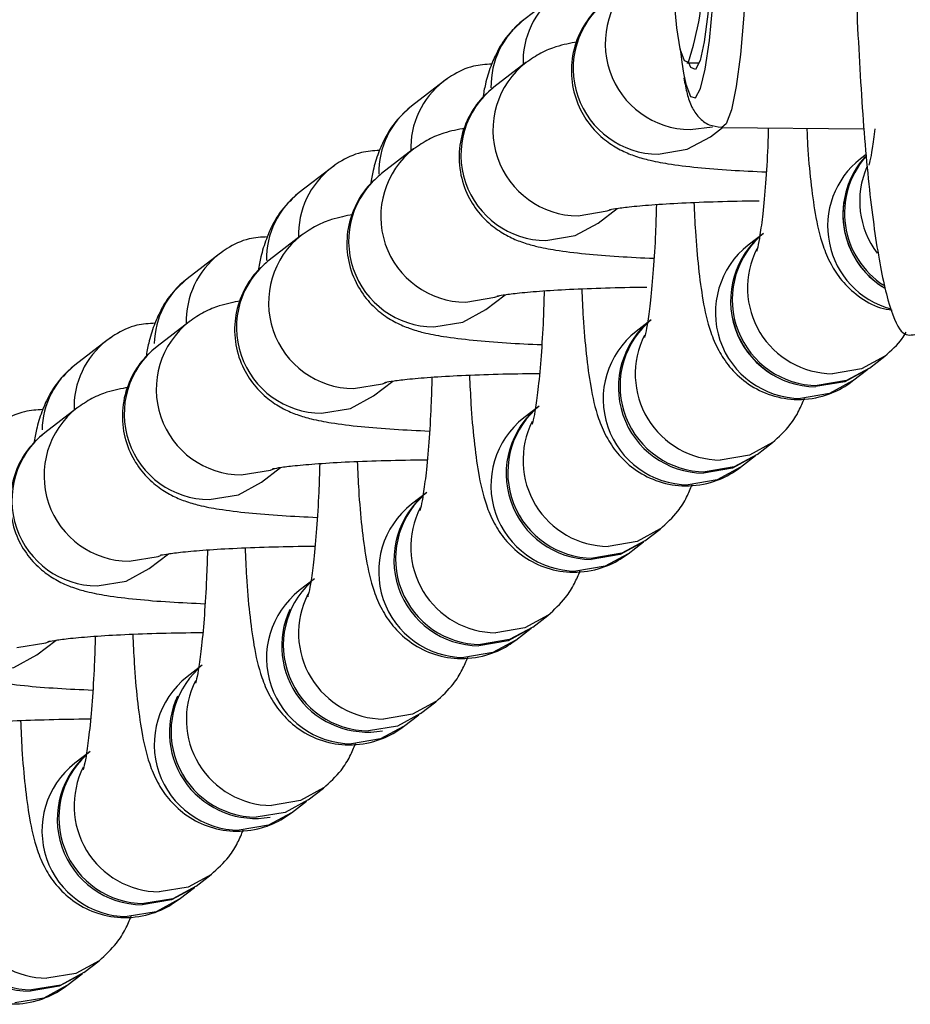
# Model space of a CAD drawing. Units: millimetres. Extents: x 197 to 33342, y -1604 to 28409.
# Drawn here: x 4369 to 4401, y 19577 to 19611 of the extents above; entities that cross this region are included whole.
import ezdxf

# ---------------------------------------------------------------- set-up
doc = ezdxf.new("R2010")
doc.units = ezdxf.units.MM
doc.header["$MEASUREMENT"] = 0

msp = doc.modelspace()

# ---------------------------------------------------------------- linework, layer by layer
at = {"color": 7, "linetype": 'Continuous', "lineweight": 25}
for p, q in [((4388.16, 19612.146), (4387.036, 19611.282)), ((4388.16, 19612.146), (4387.036, 19611.282)), ((4387.108, 19609.778), (4385.984, 19608.914)), ((4387.108, 19609.778), (4385.984, 19608.914)), ((4392.755, 19609.77), (4393.186, 19609.766)), ((4384.353, 19609.213), (4384.227, 19609.121)), ((4384.227, 19609.121), (4383.103, 19608.257)), ((4384.227, 19609.121), (4383.103, 19608.257)), ((4393.576, 19607.182), (4393.999, 19607.508)), ((4393.576, 19607.182), (4393.999, 19607.508)), ((4393.974, 19607.508), (4398.969, 19607.459)), ((4383.175, 19606.753), (4382.051, 19605.889)), ((4383.175, 19606.753), (4382.051, 19605.889)), ((4399.033, 19606.559), (4398.838, 19606.409)), ((4399.033, 19606.559), (4398.838, 19606.409)), ((4380.293, 19606.096), (4379.169, 19605.232)), ((4380.419, 19606.189), (4380.293, 19606.096)), ((4389.642, 19604.157), (4390.313, 19604.673)), ((4389.642, 19604.157), (4390.313, 19604.673)), ((4379.241, 19603.729), (4378.117, 19602.864)), ((4379.241, 19603.729), (4378.117, 19602.864)), ((4395.438, 19603.795), (4394.904, 19603.384)), ((4395.438, 19603.795), (4394.904, 19603.384)), ((4376.359, 19603.072), (4375.235, 19602.208)), ((4376.486, 19603.164), (4376.359, 19603.072)), ((4385.708, 19601.133), (4386.379, 19601.648)), ((4385.708, 19601.133), (4386.379, 19601.648)), ((4375.307, 19600.704), (4374.183, 19599.84)), ((4391.504, 19600.77), (4390.97, 19600.359)), ((4391.504, 19600.77), (4390.97, 19600.359)), ((4372.425, 19600.047), (4371.301, 19599.183)), ((4372.552, 19600.139), (4372.425, 19600.047)), ((4399.151, 19599.081), (4399.685, 19599.492)), ((4399.151, 19599.081), (4399.685, 19599.492)), ((4398.561, 19598.628), (4399.095, 19599.038)), ((4398.561, 19598.628), (4399.095, 19599.038)), ((4381.774, 19598.108), (4382.445, 19598.624)), ((4381.774, 19598.108), (4382.445, 19598.624)), ((4371.374, 19597.679), (4370.25, 19596.815)), ((4387.57, 19597.745), (4387.036, 19597.335)), ((4387.57, 19597.745), (4387.036, 19597.335)), ((4395.217, 19596.057), (4395.751, 19596.467)), ((4395.217, 19596.057), (4395.751, 19596.467)), ((4394.627, 19595.603), (4395.161, 19596.013)), ((4394.627, 19595.603), (4395.161, 19596.013)), ((4377.841, 19595.083), (4378.511, 19595.599)), ((4383.636, 19594.72), (4383.103, 19594.31)), ((4383.636, 19594.72), (4383.103, 19594.31)), ((4391.284, 19593.032), (4391.818, 19593.442)), ((4391.284, 19593.032), (4391.818, 19593.442)), ((4390.694, 19592.578), (4391.228, 19592.989)), ((4390.694, 19592.578), (4391.228, 19592.989)), ((4373.907, 19592.059), (4374.578, 19592.574)), ((4379.703, 19591.696), (4379.169, 19591.285)), ((4387.35, 19590.007), (4387.884, 19590.418)), ((4387.35, 19590.007), (4387.884, 19590.418)), ((4386.76, 19589.553), (4387.294, 19589.964)), ((4386.76, 19589.553), (4387.294, 19589.964)), ((4369.973, 19589.034), (4370.644, 19589.55)), ((4375.769, 19588.671), (4375.235, 19588.261)), ((4383.416, 19586.982), (4383.95, 19587.393)), ((4382.826, 19586.529), (4383.36, 19586.939)), ((4371.835, 19585.646), (4371.301, 19585.236)), ((4379.483, 19583.958), (4380.016, 19584.368)), ((4378.892, 19583.504), (4379.426, 19583.915)), ((4375.549, 19580.933), (4376.083, 19581.344)), ((4374.959, 19580.479), (4375.493, 19580.89)), ((4371.615, 19577.908), (4372.149, 19578.319)), ((4371.025, 19577.455), (4371.559, 19577.865))]:
    msp.add_line(p, q, dxfattribs=at)
at = {"color": 8, "linetype": 'Continuous', "lineweight": 25}
msp.add_line((4392.871, 19607.436), (4393.648, 19607.532), dxfattribs=at)
at = {"color": 7, "linetype": 'Continuous', "lineweight": 25, "flags": 128}
for points in [[(4392.231, 19613.414), (4392.236, 19613.228), (4392.295, 19612.012), (4392.389, 19611.001), (4392.511, 19610.264), (4392.653, 19609.851), (4392.806, 19609.79)], [(4393.609, 19613.012), (4393.59, 19612.689), (4393.492, 19611.479), (4393.364, 19610.51), (4393.215, 19609.848), (4393.055, 19609.538), (4392.895, 19609.602), (4392.819, 19609.769)], [(4392.513, 19610.256), (4392.57, 19609.796), (4392.632, 19609.413)], [(4399.095, 19599.038), (4398.286, 19598.598), (4397.266, 19598.428)], [(4399.151, 19599.081), (4398.342, 19598.641), (4397.322, 19598.471)], [(4399.151, 19599.081), (4398.342, 19598.641), (4397.322, 19598.471)], [(4395.161, 19596.013), (4394.352, 19595.573), (4393.333, 19595.403)], [(4395.161, 19596.013), (4394.352, 19595.573), (4393.333, 19595.403)], [(4395.217, 19596.057), (4394.408, 19595.616), (4393.389, 19595.446)], [(4395.217, 19596.057), (4394.408, 19595.616), (4393.389, 19595.446)], [(4391.228, 19592.989), (4390.418, 19592.548), (4389.399, 19592.378)], [(4391.228, 19592.989), (4390.418, 19592.548), (4389.399, 19592.378)], [(4391.284, 19593.032), (4390.475, 19592.592), (4389.455, 19592.422)], [(4391.284, 19593.032), (4390.475, 19592.592), (4389.455, 19592.422)], [(4387.294, 19589.964), (4386.485, 19589.524), (4385.465, 19589.354)], [(4387.294, 19589.964), (4386.485, 19589.524), (4385.465, 19589.354)], [(4387.35, 19590.007), (4386.541, 19589.567), (4385.521, 19589.397)], [(4387.35, 19590.007), (4386.541, 19589.567), (4385.521, 19589.397)], [(4383.416, 19586.982), (4382.607, 19586.542), (4381.588, 19586.372)], [(4379.483, 19583.958), (4378.673, 19583.518), (4377.654, 19583.347)], [(4375.493, 19580.89), (4374.684, 19580.45), (4373.664, 19580.279)], [(4375.549, 19580.933), (4374.74, 19580.493), (4373.72, 19580.323)], [(4371.559, 19577.865), (4370.75, 19577.425), (4369.73, 19577.255)], [(4371.615, 19577.908), (4370.806, 19577.468), (4369.786, 19577.298)]]:
    msp.add_lwpolyline(points, dxfattribs=at)
at = {"color": 8, "linetype": 'Continuous', "lineweight": 25, "flags": 128}
for points in [[(4392.632, 19609.413), (4392.716, 19609.021), (4392.88, 19608.595), (4393.055, 19608.543), (4393.23, 19608.867), (4393.395, 19609.55), (4393.54, 19610.551), (4393.657, 19611.811), (4393.738, 19613.259)], [(4394.837, 19612.978), (4394.752, 19611.435), (4394.632, 19610.068), (4394.484, 19608.945), (4394.314, 19608.12), (4394.131, 19607.635), (4393.974, 19607.508)], [(4391.747, 19606.572), (4392.766, 19606.742), (4393.576, 19607.182)], [(4391.747, 19606.572), (4392.766, 19606.742), (4393.576, 19607.182)], [(4388.937, 19604.411), (4389.957, 19604.581), (4390.104, 19604.638)], [(4388.937, 19604.411), (4389.957, 19604.581), (4390.034, 19604.61)], [(4387.813, 19603.547), (4388.833, 19603.717), (4389.642, 19604.157)], [(4387.813, 19603.547), (4388.833, 19603.717), (4389.642, 19604.157)], [(4385.003, 19601.386), (4386.023, 19601.557), (4386.17, 19601.613)], [(4385.003, 19601.386), (4386.023, 19601.557), (4386.17, 19601.613)], [(4383.879, 19600.522), (4384.899, 19600.692), (4385.708, 19601.133)], [(4383.879, 19600.522), (4384.899, 19600.692), (4385.708, 19601.133)], [(4399.689, 19599.495), (4398.876, 19599.052), (4397.856, 19598.881)], [(4399.689, 19599.495), (4398.876, 19599.052), (4397.856, 19598.881)], [(4381.07, 19598.362), (4382.089, 19598.532), (4382.237, 19598.589)], [(4381.07, 19598.362), (4382.089, 19598.532), (4382.237, 19598.589)], [(4398.561, 19598.628), (4397.752, 19598.187), (4396.732, 19598.017)], [(4398.561, 19598.628), (4397.752, 19598.187), (4396.732, 19598.017)], [(4379.946, 19597.498), (4380.965, 19597.668), (4381.774, 19598.108)], [(4379.946, 19597.498), (4380.965, 19597.668), (4381.774, 19598.108)], [(4395.755, 19596.47), (4394.942, 19596.027), (4393.923, 19595.857)], [(4395.755, 19596.47), (4394.942, 19596.027), (4393.923, 19595.857)], [(4377.136, 19595.337), (4378.155, 19595.507), (4378.303, 19595.564)], [(4394.627, 19595.603), (4393.818, 19595.163), (4392.799, 19594.992)], [(4394.627, 19595.603), (4393.818, 19595.163), (4392.799, 19594.992)], [(4376.012, 19594.473), (4377.032, 19594.643), (4377.841, 19595.083)], [(4391.821, 19593.445), (4391.008, 19593.002), (4389.989, 19592.832)], [(4391.821, 19593.445), (4391.008, 19593.002), (4389.989, 19592.832)], [(4373.202, 19592.312), (4374.222, 19592.483), (4374.3, 19592.511)], [(4390.694, 19592.578), (4389.885, 19592.138), (4388.865, 19591.968)], [(4390.694, 19592.578), (4389.885, 19592.138), (4388.865, 19591.968)], [(4372.078, 19591.448), (4373.098, 19591.618), (4373.907, 19592.059)], [(4387.888, 19590.42), (4387.075, 19589.977), (4386.055, 19589.807)], [(4387.888, 19590.42), (4387.075, 19589.977), (4386.055, 19589.807)], [(4369.268, 19589.288), (4370.288, 19589.458), (4370.435, 19589.515)], [(4386.76, 19589.553), (4385.951, 19589.113), (4384.931, 19588.943)], [(4386.76, 19589.553), (4385.951, 19589.113), (4384.931, 19588.943)], [(4368.145, 19588.423), (4369.164, 19588.594), (4369.973, 19589.034)], [(4383.954, 19587.396), (4383.141, 19586.953), (4382.121, 19586.783)], [(4382.826, 19586.529), (4382.017, 19586.089), (4380.998, 19585.918)], [(4380.02, 19584.371), (4379.207, 19583.928), (4378.188, 19583.758)], [(4378.892, 19583.504), (4378.083, 19583.064), (4377.064, 19582.894)], [(4376.086, 19581.346), (4375.274, 19580.903), (4374.254, 19580.733)], [(4374.959, 19580.479), (4374.15, 19580.039), (4373.13, 19579.869)], [(4372.153, 19578.322), (4371.34, 19577.879), (4370.32, 19577.708)], [(4371.025, 19577.455), (4370.216, 19577.015), (4369.196, 19576.844)]]:
    msp.add_lwpolyline(points, dxfattribs=at)
at = {"color": 7, "linetype": 'Continuous', "lineweight": 25}
for centre, radius, start, end in [((4382.903, 19613.062), 10.43, 341.717, 0.0094), ((4401.221, 19604.46), 3.001, 137.496, 239.0494), ((4401.278, 19604.504), 3.002, 139.2624, 237.2739), ((4401.231, 19604.466), 3.011, 154.3043, 238.9367), ((4397.288, 19601.43), 3.003, 128.053, 269.5777), ((4397.346, 19601.475), 3.004, 133.0468, 269.5472), ((4393.355, 19598.405), 3.003, 128.0542, 269.5766), ((4393.413, 19598.45), 3.004, 133.0468, 269.5475), ((4397.312, 19601.451), 3.027, 192.201, 242.5827), ((4389.421, 19595.381), 3.003, 128.0537, 269.577), ((4389.479, 19595.426), 3.004, 133.046, 269.5492), ((4385.487, 19592.356), 3.003, 128.0539, 269.5768), ((4385.545, 19592.401), 3.004, 133.0468, 269.5472), ((4381.611, 19589.376), 3.004, 133.0468, 269.5472), ((4381.563, 19589.341), 3.012, 154.8756, 280.0728), ((4377.678, 19586.352), 3.004, 133.0456, 269.5485), ((4377.629, 19586.317), 3.012, 154.9933, 279.9548), ((4373.686, 19583.282), 3.003, 128.0544, 269.5764), ((4373.744, 19583.327), 3.004, 133.0456, 269.5488), ((4369.752, 19580.257), 3.003, 128.0543, 269.5767), ((4369.81, 19580.302), 3.004, 133.0459, 269.5485)]:
    msp.add_arc(centre, radius, start, end, dxfattribs=at)
at = {"color": 8, "linetype": 'Continuous', "lineweight": 25}
for centre, radius, start, end in [((4392.893, 19610.438), 3.003, 127.8818, 269.5793), ((4389.967, 19609.802), 2.959, 127.6279, 181.9408), ((4391.769, 19609.574), 3.003, 128.0529, 269.5786), ((4388.843, 19608.938), 2.959, 127.6265, 180.7785), ((4388.959, 19607.414), 3.003, 127.8828, 269.5782), ((4386.033, 19606.777), 2.959, 127.6296, 181.9391), ((4387.835, 19606.549), 3.003, 128.053, 269.5785), ((4384.909, 19605.913), 2.959, 127.6285, 180.7765), ((4385.025, 19604.389), 3.003, 127.8828, 269.5785), ((4400.687, 19604.046), 3.001, 128.0469, 254.8098), ((4382.1, 19603.753), 2.959, 127.6296, 181.9391), ((4401.815, 19604.921), 3.005, 156.2502, 217.2298), ((4383.901, 19603.525), 3.003, 128.0525, 269.579), ((4380.975, 19602.889), 2.959, 127.6285, 180.7765), ((4381.092, 19601.364), 3.003, 127.8831, 269.5782), ((4396.755, 19601.02), 3.003, 128.0544, 269.5764), ((4378.166, 19600.728), 2.959, 127.6285, 181.9402), ((4397.889, 19601.894), 3.013, 153.179, 269.3763), ((4379.968, 19600.5), 3.003, 128.0517, 269.5798), ((4377.041, 19599.865), 2.958, 127.623, 178.4961), ((4377.158, 19598.339), 3.003, 127.8833, 269.578), ((4392.821, 19597.995), 3.003, 128.053, 269.5785), ((4393.955, 19598.869), 3.013, 153.1789, 269.3766), ((4374.23, 19597.704), 2.958, 127.6119, 181.9574), ((4376.034, 19597.475), 3.003, 128.0518, 269.5797), ((4373.107, 19596.84), 2.958, 127.6238, 178.4953), ((4373.224, 19595.315), 3.003, 127.8828, 269.5782), ((4388.887, 19594.97), 3.003, 128.0525, 269.579), ((4390.022, 19595.845), 3.013, 153.1785, 269.3767), ((4372.1, 19594.451), 3.003, 128.053, 269.5777), ((4384.953, 19591.946), 3.003, 128.0529, 269.5786), ((4386.088, 19592.82), 3.013, 153.1785, 269.3767), ((4381.02, 19588.921), 3.003, 128.0518, 269.5797), ((4382.154, 19589.795), 3.013, 153.1786, 269.3766), ((4377.086, 19585.896), 3.003, 128.0518, 269.5797), ((4378.221, 19586.77), 3.013, 153.1796, 269.3756), ((4373.152, 19582.872), 3.003, 128.0531, 269.5776), ((4374.287, 19583.746), 3.013, 153.1791, 269.3761), ((4370.353, 19580.721), 3.013, 153.1809, 269.3744)]:
    msp.add_arc(centre, radius, start, end, dxfattribs=at)
at = {"color": 7, "linetype": 'Continuous', "lineweight": 25}
for points, knots in [([(4398.642, 19614.513), (4398.644, 19614.262), (4398.658, 19612.589), (4398.79, 19609.721), (4399.036, 19606.184), (4399.38, 19603.343), (4399.792, 19601.327), (4400.254, 19600.17), (4400.578, 19600.229), (4400.741, 19600.258)], [0, 0, 0, 0, 0.028527, 0.190302, 0.352307, 0.514315, 0.67609, 0.838127, 1, 1, 1, 1]), ([(4389.918, 19611.938), (4389.756, 19611.798), (4389.389, 19611.481), (4388.943, 19610.784), (4388.683, 19609.908), (4388.699, 19608.978), (4388.974, 19608.144), (4389.412, 19607.489), (4389.916, 19607.02), (4390.434, 19606.703), (4390.93, 19606.499), (4391.462, 19606.348), (4392.141, 19606.22), (4393.079, 19606.104), (4394.234, 19606.009), (4395.111, 19605.968), (4395.532, 19605.948)], [0, 0, 0, 0, 0.050013, 0.113228, 0.180077, 0.248398, 0.313707, 0.370426, 0.422071, 0.470998, 0.521954, 0.582491, 0.672567, 0.789137, 0.898778, 1, 1, 1, 1]), ([(4389.918, 19611.938), (4389.756, 19611.798), (4389.389, 19611.481), (4388.943, 19610.784), (4388.683, 19609.908), (4388.699, 19608.978), (4388.974, 19608.144), (4389.412, 19607.489), (4389.916, 19607.02), (4390.434, 19606.703), (4390.93, 19606.499), (4391.462, 19606.348), (4392.141, 19606.22), (4393.079, 19606.104), (4394.234, 19606.009), (4395.111, 19605.968), (4395.532, 19605.948)], [0, 0, 0, 0, 0.050013, 0.113228, 0.180077, 0.248398, 0.313707, 0.370426, 0.422071, 0.470998, 0.521954, 0.582491, 0.672567, 0.789137, 0.898778, 1, 1, 1, 1]), ([(4387.036, 19611.282), (4386.815, 19611.079), (4386.428, 19610.725), (4386.081, 19610.138), (4385.849, 19609.592), (4385.696, 19609.095), (4385.626, 19608.709), (4385.597, 19608.547)], [0, 0, 0, 0, 0.223636, 0.391762, 0.582366, 0.825054, 1, 1, 1, 1]), ([(4387.036, 19611.282), (4386.815, 19611.079), (4386.428, 19610.725), (4386.081, 19610.138), (4385.849, 19609.592), (4385.696, 19609.095), (4385.626, 19608.709), (4385.597, 19608.547)], [0, 0, 0, 0, 0.223636, 0.391762, 0.582366, 0.825054, 1, 1, 1, 1]), ([(4388.906, 19610.502), (4388.668, 19610.457), (4388.283, 19610.385), (4387.662, 19610.149), (4387.288, 19609.898), (4387.108, 19609.778)], [0, 0, 0, 0, 0.458634, 0.740988, 1, 1, 1, 1]), ([(4388.906, 19610.502), (4388.668, 19610.457), (4388.283, 19610.385), (4387.662, 19610.149), (4387.288, 19609.898), (4387.108, 19609.778)], [0, 0, 0, 0, 0.458634, 0.740988, 1, 1, 1, 1]), ([(4385.915, 19609.724), (4385.699, 19609.711), (4385.198, 19609.682), (4384.632, 19609.411), (4384.318, 19609.186), (4384.227, 19609.121)], [0, 0, 0, 0, 0.3485935, 0.8114454, 1, 1, 1, 1]), ([(4385.915, 19609.724), (4385.699, 19609.711), (4385.198, 19609.682), (4384.632, 19609.411), (4384.318, 19609.186), (4384.227, 19609.121)], [0, 0, 0, 0, 0.3485935, 0.8114454, 1, 1, 1, 1]), ([(4392.648, 19609.241), (4392.683, 19609.048), (4392.754, 19608.659), (4392.892, 19608.27), (4393.114, 19607.894), (4393.496, 19607.575), (4393.814, 19607.536), (4393.961, 19607.517)], [0, 0, 0, 0, 0.260317, 0.523747, 0.71951, 0.869807, 1, 1, 1, 1]), ([(4385.984, 19608.914), (4385.822, 19608.774), (4385.455, 19608.456), (4385.01, 19607.759), (4384.749, 19606.883), (4384.765, 19605.953), (4385.04, 19605.119), (4385.478, 19604.464), (4385.982, 19603.996), (4386.5, 19603.679), (4386.996, 19603.474), (4387.528, 19603.324), (4388.207, 19603.195), (4389.146, 19603.08), (4390.3, 19602.984), (4391.177, 19602.943), (4391.598, 19602.924)], [0, 0, 0, 0, 0.050012, 0.113228, 0.180077, 0.248398, 0.313707, 0.370426, 0.422071, 0.470995, 0.521953, 0.58249, 0.672567, 0.789136, 0.898778, 1, 1, 1, 1]), ([(4385.984, 19608.914), (4385.822, 19608.774), (4385.455, 19608.456), (4385.01, 19607.759), (4384.749, 19606.883), (4384.765, 19605.953), (4385.04, 19605.119), (4385.478, 19604.464), (4385.982, 19603.996), (4386.5, 19603.679), (4386.996, 19603.474), (4387.528, 19603.324), (4388.207, 19603.195), (4389.146, 19603.08), (4390.3, 19602.984), (4391.177, 19602.943), (4391.598, 19602.924)], [0, 0, 0, 0, 0.050012, 0.113228, 0.180077, 0.248398, 0.313707, 0.370426, 0.422071, 0.470995, 0.521953, 0.58249, 0.672567, 0.789136, 0.898778, 1, 1, 1, 1]), ([(4383.103, 19608.257), (4382.881, 19608.055), (4382.494, 19607.7), (4382.147, 19607.113), (4381.916, 19606.567), (4381.762, 19606.071), (4381.692, 19605.684), (4381.663, 19605.523)], [0, 0, 0, 0, 0.223636, 0.391762, 0.582367, 0.825054, 1, 1, 1, 1]), ([(4383.103, 19608.257), (4382.881, 19608.055), (4382.494, 19607.7), (4382.147, 19607.113), (4381.916, 19606.567), (4381.762, 19606.071), (4381.692, 19605.684), (4381.663, 19605.523)], [0, 0, 0, 0, 0.223636, 0.391762, 0.582367, 0.825054, 1, 1, 1, 1]), ([(4384.972, 19607.477), (4384.734, 19607.432), (4384.349, 19607.36), (4383.728, 19607.125), (4383.354, 19606.873), (4383.175, 19606.753)], [0, 0, 0, 0, 0.458638, 0.740992, 1, 1, 1, 1]), ([(4384.972, 19607.477), (4384.734, 19607.432), (4384.349, 19607.36), (4383.728, 19607.125), (4383.354, 19606.873), (4383.175, 19606.753)], [0, 0, 0, 0, 0.458638, 0.740992, 1, 1, 1, 1]), ([(4395.606, 19607.492), (4395.6, 19607.269), (4395.58, 19606.585), (4395.512, 19605.541), (4395.419, 19604.493), (4395.315, 19603.73), (4395.244, 19603.318), (4395.188, 19603.139), (4395.203, 19603.178), (4395.204, 19603.18)], [0, 0, 0, 0, 0.102994, 0.316439, 0.52637, 0.707677, 0.865854, 0.991981, 1, 1, 1, 1]), ([(4395.606, 19607.492), (4395.6, 19607.269), (4395.58, 19606.585), (4395.512, 19605.541), (4395.419, 19604.493), (4395.315, 19603.73), (4395.244, 19603.318), (4395.188, 19603.139), (4395.203, 19603.178), (4395.204, 19603.18)], [0, 0, 0, 0, 0.102994, 0.316439, 0.52637, 0.707677, 0.865854, 0.991981, 1, 1, 1, 1]), ([(4396.956, 19607.479), (4396.965, 19607.283), (4396.996, 19606.602), (4397.088, 19605.582), (4397.247, 19604.411), (4397.435, 19603.557), (4397.753, 19602.769), (4398.163, 19602.131), (4398.75, 19601.578), (4399.376, 19601.2), (4399.812, 19601.131), (4399.952, 19601.108)], [0, 0, 0, 0, 0.065524, 0.227612, 0.396588, 0.588567, 0.690264, 0.774003, 0.862038, 0.955629, 1, 1, 1, 1]), ([(4396.956, 19607.479), (4396.965, 19607.283), (4396.996, 19606.602), (4397.088, 19605.582), (4397.247, 19604.411), (4397.435, 19603.557), (4397.753, 19602.769), (4398.163, 19602.131), (4398.75, 19601.578), (4399.376, 19601.2), (4399.812, 19601.131), (4399.952, 19601.108)], [0, 0, 0, 0, 0.065524, 0.227612, 0.396588, 0.588567, 0.690264, 0.774003, 0.862038, 0.955629, 1, 1, 1, 1]), ([(4399.338, 19607.455), (4399.307, 19607.21), (4399.248, 19606.735), (4399.177, 19606.345), (4399.122, 19606.164), (4399.137, 19606.203), (4399.137, 19606.205)], [0, 0, 0, 0, 0.365818, 0.708975, 0.982604, 1, 1, 1, 1]), ([(4399.338, 19607.455), (4399.307, 19607.21), (4399.248, 19606.735), (4399.177, 19606.345), (4399.122, 19606.164), (4399.137, 19606.203), (4399.137, 19606.205)], [0, 0, 0, 0, 0.365818, 0.708975, 0.982604, 1, 1, 1, 1]), ([(4381.981, 19606.699), (4381.766, 19606.687), (4381.265, 19606.657), (4380.699, 19606.386), (4380.384, 19606.161), (4380.293, 19606.096)], [0, 0, 0, 0, 0.348594, 0.811445, 1, 1, 1, 1]), ([(4382.051, 19605.889), (4381.889, 19605.749), (4381.521, 19605.432), (4381.076, 19604.735), (4380.815, 19603.859), (4380.832, 19602.928), (4381.107, 19602.094), (4381.544, 19601.439), (4382.049, 19600.971), (4382.566, 19600.654), (4383.063, 19600.45), (4383.595, 19600.299), (4384.273, 19600.17), (4385.212, 19600.055), (4386.366, 19599.959), (4387.243, 19599.918), (4387.665, 19599.899)], [0, 0, 0, 0, 0.0500127, 0.1132286, 0.1800778, 0.2483986, 0.3137081, 0.3704265, 0.4220715, 0.4709954, 0.521953, 0.5824908, 0.672566, 0.7891356, 0.8987776, 1, 1, 1, 1]), ([(4382.051, 19605.889), (4381.889, 19605.749), (4381.521, 19605.432), (4381.076, 19604.735), (4380.815, 19603.859), (4380.832, 19602.928), (4381.107, 19602.094), (4381.544, 19601.439), (4382.049, 19600.971), (4382.566, 19600.654), (4383.063, 19600.45), (4383.595, 19600.299), (4384.273, 19600.17), (4385.212, 19600.055), (4386.366, 19599.959), (4387.243, 19599.918), (4387.665, 19599.899)], [0, 0, 0, 0, 0.0500127, 0.1132286, 0.1800778, 0.2483986, 0.3137081, 0.3704265, 0.4220715, 0.4709954, 0.521953, 0.5824908, 0.672566, 0.7891356, 0.8987776, 1, 1, 1, 1]), ([(4379.169, 19605.232), (4378.948, 19605.03), (4378.56, 19604.675), (4378.213, 19604.088), (4377.982, 19603.542), (4377.828, 19603.046), (4377.759, 19602.66), (4377.729, 19602.498)], [0, 0, 0, 0, 0.223634, 0.391762, 0.582367, 0.825055, 1, 1, 1, 1]), ([(4390.026, 19604.625), (4390.025, 19604.625), (4390.022, 19604.624), (4390.253, 19604.669), (4390.733, 19604.731), (4391.516, 19604.803), (4392.565, 19604.868), (4393.826, 19604.915), (4394.768, 19604.937), (4395.264, 19604.937), (4395.287, 19604.937)], [0, 0, 0, 0, 0.048225, 0.156791, 0.291664, 0.450332, 0.623981, 0.805464, 0.990666, 1, 1, 1, 1]), ([(4390.026, 19604.625), (4390.025, 19604.625), (4390.022, 19604.624), (4390.253, 19604.669), (4390.733, 19604.731), (4391.516, 19604.803), (4392.565, 19604.868), (4393.826, 19604.915), (4394.768, 19604.937), (4395.264, 19604.937), (4395.287, 19604.937)], [0, 0, 0, 0, 0.048225, 0.156791, 0.291664, 0.450332, 0.623981, 0.805464, 0.990666, 1, 1, 1, 1]), ([(4391.684, 19604.8), (4391.674, 19604.465), (4391.651, 19603.667), (4391.579, 19602.515), (4391.485, 19601.468), (4391.382, 19600.705), (4391.31, 19600.293), (4391.254, 19600.114), (4391.269, 19600.153), (4391.27, 19600.156)], [0, 0, 0, 0, 0.1471584, 0.3500951, 0.5496908, 0.7220613, 0.8724579, 0.9923758, 1, 1, 1, 1]), ([(4391.684, 19604.8), (4391.674, 19604.465), (4391.651, 19603.667), (4391.579, 19602.515), (4391.485, 19601.468), (4391.382, 19600.705), (4391.31, 19600.293), (4391.254, 19600.114), (4391.269, 19600.153), (4391.27, 19600.156)], [0, 0, 0, 0, 0.1471584, 0.3500951, 0.5496908, 0.7220613, 0.8724579, 0.9923758, 1, 1, 1, 1]), ([(4393.001, 19604.88), (4393.016, 19604.538), (4393.053, 19603.71), (4393.154, 19602.555), (4393.313, 19601.387), (4393.501, 19600.532), (4393.819, 19599.743), (4394.229, 19599.109), (4394.815, 19598.545), (4395.597, 19598.122), (4396.536, 19597.93), (4397.476, 19598.041), (4398.155, 19598.336), (4398.47, 19598.562), (4398.561, 19598.628)], [0, 0, 0, 0, 0.085353, 0.20705, 0.333919, 0.478059, 0.554414, 0.617286, 0.683378, 0.753651, 0.826726, 0.905644, 0.972688, 1, 1, 1, 1]), ([(4393.001, 19604.88), (4393.016, 19604.538), (4393.053, 19603.71), (4393.154, 19602.555), (4393.313, 19601.387), (4393.501, 19600.532), (4393.819, 19599.743), (4394.229, 19599.109), (4394.815, 19598.545), (4395.597, 19598.122), (4396.536, 19597.93), (4397.476, 19598.041), (4398.155, 19598.336), (4398.47, 19598.562), (4398.561, 19598.628)], [0, 0, 0, 0, 0.085353, 0.20705, 0.333919, 0.478059, 0.554414, 0.617286, 0.683378, 0.753651, 0.826726, 0.905644, 0.972688, 1, 1, 1, 1]), ([(4381.038, 19604.452), (4380.8, 19604.407), (4380.415, 19604.335), (4379.795, 19604.1), (4379.42, 19603.849), (4379.241, 19603.729)], [0, 0, 0, 0, 0.458638, 0.740992, 1, 1, 1, 1]), ([(4381.038, 19604.452), (4380.8, 19604.407), (4380.415, 19604.335), (4379.795, 19604.1), (4379.42, 19603.849), (4379.241, 19603.729)], [0, 0, 0, 0, 0.458638, 0.740992, 1, 1, 1, 1]), ([(4378.047, 19603.675), (4377.832, 19603.662), (4377.331, 19603.632), (4376.765, 19603.361), (4376.45, 19603.137), (4376.359, 19603.072)], [0, 0, 0, 0, 0.348592, 0.811445, 1, 1, 1, 1]), ([(4378.117, 19602.864), (4377.955, 19602.724), (4377.587, 19602.407), (4377.142, 19601.71), (4376.882, 19600.834), (4376.898, 19599.903), (4377.173, 19599.07), (4377.611, 19598.415), (4378.115, 19597.946), (4378.633, 19597.629), (4379.129, 19597.425), (4379.661, 19597.274), (4380.339, 19597.145), (4381.278, 19597.03), (4382.432, 19596.935), (4383.31, 19596.894), (4383.731, 19596.874)], [0, 0, 0, 0, 0.050007, 0.11323, 0.180079, 0.2484, 0.313702, 0.370427, 0.422072, 0.470996, 0.521953, 0.58249, 0.672566, 0.789135, 0.898778, 1, 1, 1, 1]), ([(4378.117, 19602.864), (4377.955, 19602.724), (4377.587, 19602.407), (4377.142, 19601.71), (4376.882, 19600.834), (4376.898, 19599.903), (4377.173, 19599.07), (4377.611, 19598.415), (4378.115, 19597.946), (4378.633, 19597.629), (4379.129, 19597.425), (4379.661, 19597.274), (4380.339, 19597.145), (4381.278, 19597.03), (4382.432, 19596.935), (4383.31, 19596.894), (4383.731, 19596.874)], [0, 0, 0, 0, 0.050007, 0.11323, 0.180079, 0.2484, 0.313702, 0.370427, 0.422072, 0.470996, 0.521953, 0.58249, 0.672566, 0.789135, 0.898778, 1, 1, 1, 1]), ([(4375.235, 19602.208), (4375.014, 19602.005), (4374.626, 19601.651), (4374.28, 19601.064), (4374.048, 19600.518), (4373.895, 19600.021), (4373.825, 19599.635), (4373.796, 19599.473)], [0, 0, 0, 0, 0.223634, 0.391761, 0.582365, 0.825056, 1, 1, 1, 1]), ([(4386.092, 19601.6), (4386.091, 19601.6), (4386.088, 19601.6), (4386.32, 19601.645), (4386.8, 19601.706), (4387.582, 19601.778), (4388.632, 19601.844), (4389.893, 19601.89), (4390.834, 19601.912), (4391.33, 19601.912), (4391.354, 19601.912)], [0, 0, 0, 0, 0.048225, 0.156791, 0.291665, 0.450332, 0.623982, 0.805464, 0.990666, 1, 1, 1, 1]), ([(4386.092, 19601.6), (4386.091, 19601.6), (4386.088, 19601.6), (4386.32, 19601.645), (4386.8, 19601.706), (4387.582, 19601.778), (4388.632, 19601.844), (4389.893, 19601.89), (4390.834, 19601.912), (4391.33, 19601.912), (4391.354, 19601.912)], [0, 0, 0, 0, 0.048225, 0.156791, 0.291665, 0.450332, 0.623982, 0.805464, 0.990666, 1, 1, 1, 1]), ([(4387.75, 19601.784), (4387.741, 19601.446), (4387.718, 19600.645), (4387.645, 19599.49), (4387.551, 19598.444), (4387.448, 19597.68), (4387.376, 19597.269), (4387.321, 19597.09), (4387.335, 19597.129), (4387.336, 19597.131)], [0, 0, 0, 0, 0.148255, 0.350931, 0.55027, 0.722419, 0.872622, 0.992386, 1, 1, 1, 1]), ([(4387.75, 19601.784), (4387.741, 19601.446), (4387.718, 19600.645), (4387.645, 19599.49), (4387.551, 19598.444), (4387.448, 19597.68), (4387.376, 19597.269), (4387.321, 19597.09), (4387.335, 19597.129), (4387.336, 19597.131)], [0, 0, 0, 0, 0.148255, 0.350931, 0.55027, 0.722419, 0.872622, 0.992386, 1, 1, 1, 1]), ([(4389.067, 19601.855), (4389.082, 19601.514), (4389.119, 19600.685), (4389.22, 19599.53), (4389.379, 19598.362), (4389.568, 19597.508), (4389.885, 19596.718), (4390.296, 19596.084), (4390.881, 19595.52), (4391.663, 19595.097), (4392.602, 19594.905), (4393.542, 19595.016), (4394.222, 19595.311), (4394.536, 19595.537), (4394.627, 19595.603)], [0, 0, 0, 0, 0.085345, 0.2070492, 0.3339181, 0.4780529, 0.5544143, 0.6172854, 0.6833774, 0.7536509, 0.8267255, 0.9056442, 0.972688, 1, 1, 1, 1]), ([(4389.067, 19601.855), (4389.082, 19601.514), (4389.119, 19600.685), (4389.22, 19599.53), (4389.379, 19598.362), (4389.568, 19597.508), (4389.885, 19596.718), (4390.296, 19596.084), (4390.881, 19595.52), (4391.663, 19595.097), (4392.602, 19594.905), (4393.542, 19595.016), (4394.222, 19595.311), (4394.536, 19595.537), (4394.627, 19595.603)], [0, 0, 0, 0, 0.085345, 0.2070492, 0.3339181, 0.4780529, 0.5544143, 0.6172854, 0.6833774, 0.7536509, 0.8267255, 0.9056442, 0.972688, 1, 1, 1, 1]), ([(4377.105, 19601.428), (4376.866, 19601.383), (4376.482, 19601.311), (4375.861, 19601.075), (4375.486, 19600.824), (4375.307, 19600.704)], [0, 0, 0, 0, 0.458638, 0.740988, 1, 1, 1, 1]), ([(4374.114, 19600.65), (4373.898, 19600.637), (4373.397, 19600.608), (4372.831, 19600.337), (4372.516, 19600.112), (4372.425, 19600.047)], [0, 0, 0, 0, 0.348586, 0.811445, 1, 1, 1, 1]), ([(4399.685, 19599.492), (4399.914, 19599.694), (4400.221, 19599.964), (4400.395, 19600.259), (4400.438, 19600.333)], [0, 0, 0, 0, 0.747881, 1, 1, 1, 1]), ([(4399.685, 19599.492), (4399.914, 19599.694), (4400.221, 19599.964), (4400.395, 19600.259), (4400.438, 19600.333)], [0, 0, 0, 0, 0.747881, 1, 1, 1, 1]), ([(4374.183, 19599.84), (4374.021, 19599.7), (4373.654, 19599.383), (4373.208, 19598.685), (4372.948, 19597.809), (4372.964, 19596.879), (4373.239, 19596.045), (4373.677, 19595.39), (4374.181, 19594.922), (4374.699, 19594.605), (4375.195, 19594.4), (4375.727, 19594.25), (4376.406, 19594.121), (4377.344, 19594.006), (4378.499, 19593.91), (4379.376, 19593.869), (4379.797, 19593.85)], [0, 0, 0, 0, 0.050007, 0.113223, 0.18008, 0.248401, 0.313702, 0.370428, 0.422073, 0.470996, 0.521954, 0.58249, 0.672566, 0.789136, 0.898779, 1, 1, 1, 1]), ([(4371.301, 19599.183), (4371.08, 19598.98), (4370.693, 19598.626), (4370.346, 19598.039), (4370.114, 19597.493), (4369.961, 19596.997), (4369.891, 19596.61), (4369.862, 19596.449)], [0, 0, 0, 0, 0.223639, 0.391766, 0.582376, 0.825067, 1, 1, 1, 1]), ([(4382.158, 19598.576), (4382.157, 19598.575), (4382.155, 19598.575), (4382.386, 19598.62), (4382.866, 19598.682), (4383.648, 19598.754), (4384.698, 19598.819), (4385.959, 19598.865), (4386.955, 19598.888), (4387.506, 19598.888), (4387.585, 19598.887)], [0, 0, 0, 0, 0.047206, 0.153482, 0.285508, 0.440827, 0.610812, 0.788464, 0.969757, 1, 1, 1, 1]), ([(4382.158, 19598.576), (4382.157, 19598.575), (4382.155, 19598.575), (4382.386, 19598.62), (4382.866, 19598.682), (4383.648, 19598.754), (4384.698, 19598.819), (4385.959, 19598.865), (4386.955, 19598.888), (4387.506, 19598.888), (4387.585, 19598.887)], [0, 0, 0, 0, 0.047206, 0.153482, 0.285508, 0.440827, 0.610812, 0.788464, 0.969757, 1, 1, 1, 1]), ([(4385.133, 19598.831), (4385.149, 19598.489), (4385.185, 19597.66), (4385.287, 19596.506), (4385.446, 19595.337), (4385.634, 19594.483), (4385.952, 19593.694), (4386.362, 19593.059), (4386.947, 19592.496), (4387.73, 19592.072), (4388.669, 19591.881), (4389.608, 19591.991), (4390.288, 19592.286), (4390.603, 19592.513), (4390.694, 19592.578)], [0, 0, 0, 0, 0.0853454, 0.2070501, 0.3339195, 0.4780547, 0.5544107, 0.6172888, 0.6833803, 0.753654, 0.8267283, 0.9056472, 0.9726879, 1, 1, 1, 1]), ([(4385.133, 19598.831), (4385.149, 19598.489), (4385.185, 19597.66), (4385.287, 19596.506), (4385.446, 19595.337), (4385.634, 19594.483), (4385.952, 19593.694), (4386.362, 19593.059), (4386.947, 19592.496), (4387.73, 19592.072), (4388.669, 19591.881), (4389.608, 19591.991), (4390.288, 19592.286), (4390.603, 19592.513), (4390.694, 19592.578)], [0, 0, 0, 0, 0.0853454, 0.2070501, 0.3339195, 0.4780547, 0.5544107, 0.6172888, 0.6833803, 0.753654, 0.8267283, 0.9056472, 0.9726879, 1, 1, 1, 1]), ([(4383.817, 19598.76), (4383.807, 19598.421), (4383.784, 19597.62), (4383.712, 19596.465), (4383.618, 19595.419), (4383.514, 19594.656), (4383.443, 19594.244), (4383.387, 19594.065), (4383.402, 19594.104), (4383.403, 19594.106)], [0, 0, 0, 0, 0.148269, 0.350941, 0.550277, 0.722423, 0.872624, 0.992385, 1, 1, 1, 1]), ([(4383.817, 19598.76), (4383.807, 19598.421), (4383.784, 19597.62), (4383.712, 19596.465), (4383.618, 19595.419), (4383.514, 19594.656), (4383.443, 19594.244), (4383.387, 19594.065), (4383.402, 19594.104), (4383.403, 19594.106)], [0, 0, 0, 0, 0.148269, 0.350941, 0.550277, 0.722423, 0.872624, 0.992385, 1, 1, 1, 1]), ([(4373.171, 19598.403), (4372.933, 19598.358), (4372.548, 19598.286), (4371.927, 19598.051), (4371.553, 19597.799), (4371.374, 19597.679)], [0, 0, 0, 0, 0.458641, 0.740989, 1, 1, 1, 1]), ([(4395.751, 19596.467), (4395.972, 19596.669), (4396.359, 19597.023), (4396.694, 19597.585), (4396.814, 19597.88), (4396.873, 19598.025)], [0, 0, 0, 0, 0.403617, 0.707052, 1, 1, 1, 1]), ([(4395.751, 19596.467), (4395.972, 19596.669), (4396.359, 19597.023), (4396.694, 19597.585), (4396.814, 19597.88), (4396.873, 19598.025)], [0, 0, 0, 0, 0.403617, 0.707052, 1, 1, 1, 1]), ([(4370.18, 19597.625), (4369.965, 19597.613), (4369.463, 19597.583), (4368.897, 19597.312), (4368.583, 19597.087), (4368.492, 19597.022)], [0, 0, 0, 0, 0.348596, 0.811439, 1, 1, 1, 1]), ([(4370.25, 19596.815), (4370.087, 19596.675), (4369.72, 19596.358), (4369.275, 19595.661), (4369.014, 19594.785), (4369.031, 19593.854), (4369.305, 19593.02), (4369.743, 19592.366), (4370.247, 19591.897), (4370.765, 19591.58), (4371.261, 19591.375), (4371.794, 19591.225), (4372.472, 19591.096), (4373.411, 19590.981), (4374.565, 19590.885), (4375.442, 19590.844), (4375.863, 19590.825)], [0, 0, 0, 0, 0.050013, 0.113228, 0.180085, 0.248406, 0.313707, 0.370426, 0.422071, 0.470998, 0.521956, 0.582491, 0.672567, 0.789137, 0.898779, 1, 1, 1, 1]), ([(4378.225, 19595.551), (4378.224, 19595.551), (4378.221, 19595.55), (4378.452, 19595.595), (4378.932, 19595.657), (4379.715, 19595.729), (4380.764, 19595.794), (4382.025, 19595.841), (4383.021, 19595.864), (4383.572, 19595.863), (4383.651, 19595.863)], [0, 0, 0, 0, 0.047207, 0.153482, 0.28551, 0.440827, 0.610812, 0.788465, 0.969757, 1, 1, 1, 1]), ([(4379.883, 19595.735), (4379.873, 19595.396), (4379.85, 19594.596), (4379.778, 19593.441), (4379.684, 19592.394), (4379.581, 19591.631), (4379.509, 19591.219), (4379.453, 19591.04), (4379.468, 19591.079), (4379.469, 19591.081)], [0, 0, 0, 0, 0.1482694, 0.3509419, 0.5502781, 0.7224239, 0.8726245, 0.9923862, 1, 1, 1, 1]), ([(4381.2, 19595.806), (4381.215, 19595.464), (4381.251, 19594.636), (4381.353, 19593.481), (4381.512, 19592.313), (4381.7, 19591.458), (4382.018, 19590.669), (4382.428, 19590.034), (4383.014, 19589.471), (4383.796, 19589.048), (4384.735, 19588.856), (4385.675, 19588.967), (4386.354, 19589.262), (4386.669, 19589.488), (4386.76, 19589.553)], [0, 0, 0, 0, 0.085345, 0.20705, 0.333919, 0.478055, 0.55441, 0.617289, 0.68338, 0.753654, 0.826728, 0.905647, 0.972688, 1, 1, 1, 1]), ([(4381.2, 19595.806), (4381.215, 19595.464), (4381.251, 19594.636), (4381.353, 19593.481), (4381.512, 19592.313), (4381.7, 19591.458), (4382.018, 19590.669), (4382.428, 19590.034), (4383.014, 19589.471), (4383.796, 19589.048), (4384.735, 19588.856), (4385.675, 19588.967), (4386.354, 19589.262), (4386.669, 19589.488), (4386.76, 19589.553)], [0, 0, 0, 0, 0.085345, 0.20705, 0.333919, 0.478055, 0.55441, 0.617289, 0.68338, 0.753654, 0.826728, 0.905647, 0.972688, 1, 1, 1, 1]), ([(4391.818, 19593.442), (4392.038, 19593.644), (4392.425, 19593.998), (4392.76, 19594.56), (4392.88, 19594.855), (4392.939, 19595)], [0, 0, 0, 0, 0.4036169, 0.7070508, 1, 1, 1, 1]), ([(4391.818, 19593.442), (4392.038, 19593.644), (4392.425, 19593.998), (4392.76, 19594.56), (4392.88, 19594.855), (4392.939, 19595)], [0, 0, 0, 0, 0.4036169, 0.7070508, 1, 1, 1, 1]), ([(4366.316, 19593.79), (4366.154, 19593.65), (4365.786, 19593.333), (4365.341, 19592.636), (4365.081, 19591.76), (4365.097, 19590.829), (4365.372, 19589.996), (4365.809, 19589.341), (4366.314, 19588.872), (4366.832, 19588.555), (4367.328, 19588.351), (4367.86, 19588.2), (4368.538, 19588.071), (4369.477, 19587.956), (4370.631, 19587.86), (4371.509, 19587.82), (4371.93, 19587.8)], [0, 0, 0, 0, 0.050013, 0.113228, 0.180085, 0.248405, 0.313706, 0.370425, 0.42207, 0.470998, 0.521955, 0.582491, 0.672567, 0.789136, 0.898778, 1, 1, 1, 1]), ([(4374.291, 19592.526), (4374.29, 19592.526), (4374.287, 19592.525), (4374.519, 19592.571), (4374.999, 19592.632), (4375.781, 19592.704), (4376.83, 19592.769), (4378.091, 19592.816), (4379.088, 19592.839), (4379.638, 19592.838), (4379.717, 19592.838)], [0, 0, 0, 0, 0.047207, 0.153482, 0.285511, 0.440829, 0.610812, 0.788465, 0.969757, 1, 1, 1, 1]), ([(4375.949, 19592.701), (4375.939, 19592.366), (4375.916, 19591.568), (4375.844, 19590.416), (4375.75, 19589.37), (4375.647, 19588.606), (4375.575, 19588.195), (4375.519, 19588.015), (4375.534, 19588.054), (4375.535, 19588.057)], [0, 0, 0, 0, 0.147158, 0.350095, 0.54969, 0.72206, 0.872457, 0.992376, 1, 1, 1, 1]), ([(4377.266, 19592.781), (4377.281, 19592.44), (4377.318, 19591.611), (4377.419, 19590.456), (4377.578, 19589.288), (4377.766, 19588.433), (4378.084, 19587.645), (4378.494, 19587.01), (4379.08, 19586.446), (4379.862, 19586.023), (4380.801, 19585.831), (4381.741, 19585.942), (4382.421, 19586.237), (4382.735, 19586.463), (4382.826, 19586.529)], [0, 0, 0, 0, 0.0853454, 0.2070507, 0.3339202, 0.4780562, 0.5544117, 0.61729, 0.6833817, 0.7536517, 0.8267278, 0.905647, 0.9726878, 1, 1, 1, 1]), ([(4387.884, 19590.418), (4388.105, 19590.62), (4388.491, 19590.974), (4388.827, 19591.535), (4388.947, 19591.83), (4389.005, 19591.975)], [0, 0, 0, 0, 0.403617, 0.707053, 1, 1, 1, 1]), ([(4387.884, 19590.418), (4388.105, 19590.62), (4388.491, 19590.974), (4388.827, 19591.535), (4388.947, 19591.83), (4389.005, 19591.975)], [0, 0, 0, 0, 0.403617, 0.707053, 1, 1, 1, 1]), ([(4370.357, 19589.502), (4370.356, 19589.501), (4370.354, 19589.501), (4370.585, 19589.546), (4371.065, 19589.608), (4371.847, 19589.68), (4372.897, 19589.745), (4374.157, 19589.791), (4375.154, 19589.814), (4375.705, 19589.813), (4375.784, 19589.813)], [0, 0, 0, 0, 0.047206, 0.153482, 0.285509, 0.440828, 0.610812, 0.788465, 0.969759, 1, 1, 1, 1]), ([(4372.015, 19589.685), (4372.006, 19589.347), (4371.983, 19588.546), (4371.91, 19587.391), (4371.816, 19586.345), (4371.713, 19585.582), (4371.642, 19585.17), (4371.586, 19584.991), (4371.6, 19585.03), (4371.601, 19585.032)], [0, 0, 0, 0, 0.14827, 0.350927, 0.550277, 0.722423, 0.872623, 0.992386, 1, 1, 1, 1]), ([(4373.332, 19589.757), (4373.347, 19589.415), (4373.384, 19588.586), (4373.485, 19587.432), (4373.644, 19586.264), (4373.833, 19585.409), (4374.15, 19584.62), (4374.561, 19583.985), (4375.146, 19583.422), (4375.928, 19582.999), (4376.867, 19582.807), (4377.807, 19582.917), (4378.487, 19583.212), (4378.801, 19583.439), (4378.892, 19583.504)], [0, 0, 0, 0, 0.085346, 0.207051, 0.333915, 0.478056, 0.554412, 0.61729, 0.683383, 0.753652, 0.826728, 0.905647, 0.972688, 1, 1, 1, 1]), ([(4383.95, 19587.393), (4384.171, 19587.595), (4384.558, 19587.949), (4384.893, 19588.511), (4385.013, 19588.806), (4385.072, 19588.95)], [0, 0, 0, 0, 0.403601, 0.707075, 1, 1, 1, 1]), ([(4366.423, 19586.477), (4366.423, 19586.477), (4366.42, 19586.476), (4366.651, 19586.521), (4367.131, 19586.583), (4367.914, 19586.655), (4368.963, 19586.72), (4370.224, 19586.766), (4371.22, 19586.79), (4371.771, 19586.789), (4371.85, 19586.789)], [0, 0, 0, 0, 0.047206, 0.153482, 0.285509, 0.440827, 0.610811, 0.788463, 0.969757, 1, 1, 1, 1]), ([(4369.399, 19586.732), (4369.414, 19586.39), (4369.45, 19585.562), (4369.552, 19584.407), (4369.711, 19583.239), (4369.899, 19582.384), (4370.217, 19581.595), (4370.627, 19580.96), (4371.212, 19580.397), (4371.995, 19579.974), (4372.934, 19579.782), (4373.873, 19579.893), (4374.553, 19580.188), (4374.868, 19580.414), (4374.959, 19580.479)], [0, 0, 0, 0, 0.085346, 0.20705, 0.333915, 0.478056, 0.554411, 0.61729, 0.683382, 0.753652, 0.826728, 0.905647, 0.972688, 1, 1, 1, 1]), ([(4380.016, 19584.368), (4380.237, 19584.57), (4380.624, 19584.924), (4380.959, 19585.486), (4381.079, 19585.781), (4381.138, 19585.926)], [0, 0, 0, 0, 0.4036, 0.707076, 1, 1, 1, 1]), ([(4365.465, 19583.707), (4365.48, 19583.366), (4365.517, 19582.537), (4365.618, 19581.382), (4365.777, 19580.214), (4365.965, 19579.359), (4366.283, 19578.57), (4366.693, 19577.936), (4367.279, 19577.372), (4368.061, 19576.949), (4369, 19576.757), (4369.94, 19576.868), (4370.619, 19577.163), (4370.934, 19577.389), (4371.025, 19577.455)], [0, 0, 0, 0, 0.0853458, 0.207051, 0.3339144, 0.4780552, 0.5544118, 0.6172901, 0.6833819, 0.7536515, 0.8267267, 0.905647, 0.9726878, 1, 1, 1, 1]), ([(4376.083, 19581.344), (4376.303, 19581.546), (4376.69, 19581.9), (4377.025, 19582.461), (4377.145, 19582.756), (4377.204, 19582.901)], [0, 0, 0, 0, 0.403631, 0.707074, 1, 1, 1, 1]), ([(4372.149, 19578.319), (4372.37, 19578.521), (4372.756, 19578.875), (4373.092, 19579.437), (4373.212, 19579.732), (4373.271, 19579.876)], [0, 0, 0, 0, 0.403629, 0.707073, 1, 1, 1, 1])]:
    msp.add_open_spline(points, degree=3, knots=knots, dxfattribs=at)

doc.saveas('drawing.dxf')
